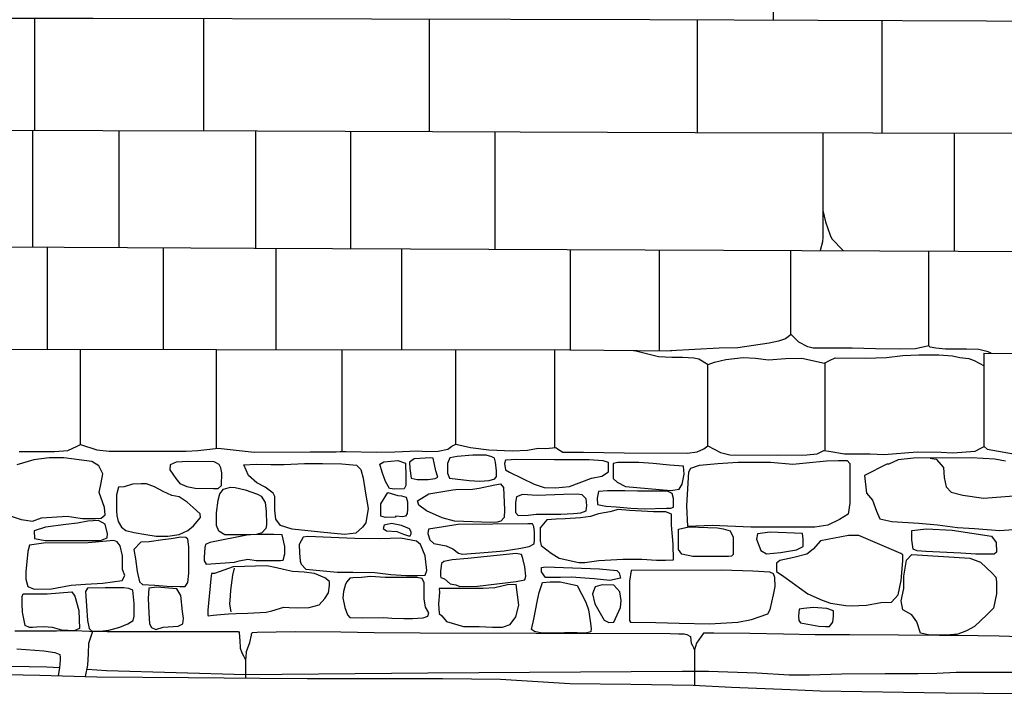
# Model space of a CAD drawing. Extents: x -2238.3 to -2178.8, y 8 to 50.
# Drawn here: x -2219.2 to -2217, y 22.4 to 23.9 of the extents above; entities that cross this region are included whole.
import ezdxf

# ---------------------------------------------------------------- set-up
doc = ezdxf.new("R2010")
doc.units = 0
doc.header["$LTSCALE"] = 50
for name, color, linetype in [('ARCHI_STONE', 113, 'Continuous'), ('ASHLAR', 3, 'Continuous'), ('DAMAGE', 9, 'Continuous'), ('MAJOR', 1, 'Continuous'), ('MINOR', 40, 'Continuous'), ('OUTLINE', 7, 'Continuous')]:
    doc.layers.add(name, color=color, linetype=linetype)

msp = doc.modelspace()

# ---------------------------------------------------------------- linework, layer by layer
at = {"layer": 'ARCHI_STONE', "color": 113, "linetype": 'Continuous'}
for points in [[(-2219.2105, 22.7973, 4951.8013), (-2219.1565, 22.7797, 4951.8046), (-2219.132, 22.7761, 4951.8047), (-2219.1121, 22.7834, 4951.8045), (-2219.0561, 22.7875, 4951.8052), (-2219.0279, 22.7826, 4951.8066), (-2219.0229, 22.7823, 4951.8087), (-2218.9948, 22.7822, 4951.8099), (-2218.9818, 22.783, 4951.8089), (-2218.9734, 22.7899, 4951.809), (-2218.9746, 22.8063, 4951.8099), (-2218.9862, 22.8386, 4951.81), (-2218.9819, 22.8602, 4951.8093), (-2218.9788, 22.8793, 4951.8088), (-2218.9872, 22.8971, 4951.8068), (-2219.0025, 22.9067, 4951.807), (-2219.0633, 22.9146, 4951.8068), (-2219.0953, 22.9142, 4951.8066), (-2219.1288, 22.9103, 4951.8065), (-2219.1661, 22.8994, 4951.8017)], [(-2217.0104, 22.9074, 4951.8262), (-2217.0331, 22.9118, 4951.826), (-2217.0843, 22.9143, 4951.8255), (-2217.2111, 22.9138, 4951.8251), (-2217.244, 22.9102, 4951.8244), (-2217.244, 22.9102, 4951.8244), (-2217.2646, 22.901, 4951.8242), (-2217.2692, 22.9006, 4951.812), (-2217.3174, 22.8762, 4951.8101), (-2217.3132, 22.8377, 4951.806), (-2217.3, 22.8218, 4951.8059), (-2217.2915, 22.7984, 4951.8059), (-2217.2839, 22.7814, 4951.8061), (-2217.258, 22.7755, 4951.8065), (-2217.1993, 22.7721, 4951.8117), (-2217.1586, 22.7682, 4951.816), (-2217.1151, 22.7627, 4951.8255), (-2217.0779, 22.7604, 4951.833), (-2217.0227, 22.7559, 4951.8353), (-2216.9253, 22.763, 4951.8348)], [(-2218.6989, 22.5784, 4952.0292), (-2218.7019, 22.5955, 4952.0292), (-2218.6999, 22.6132, 4952.0292), (-2218.6993, 22.6258, 4952.0292), (-2218.6953, 22.6588, 4952.0267), (-2218.6913, 22.6735, 4952.0266)]]:
    msp.add_polyline3d(points, dxfattribs=at)
for points in [[(-2218.335, 22.9088, 4951.7998), (-2218.3184, 22.9026, 4951.7999), (-2218.3175, 22.8742, 4951.7999), (-2218.3175, 22.8541, 4951.7999), (-2218.3213, 22.8468, 4951.7999), (-2218.3415, 22.8463, 4951.7998), (-2218.3534, 22.8479, 4951.7998), (-2218.3622, 22.863, 4951.7997), (-2218.3695, 22.8834, 4951.7996), (-2218.3748, 22.901, 4951.7994), (-2218.3657, 22.9061, 4951.7994), (-2218.335, 22.9088, 4951.7998)], [(-2218.2995, 22.9121, 4951.8005), (-2218.3101, 22.9048, 4951.8029), (-2218.3089, 22.8914, 4951.8025), (-2218.3062, 22.87, 4951.8021), (-2218.293, 22.8671, 4951.8019), (-2218.2688, 22.8671, 4951.802), (-2218.254, 22.8691, 4951.8021), (-2218.2477, 22.872, 4951.8027), (-2218.2522, 22.8859, 4951.8026), (-2218.2584, 22.9139, 4951.8024), (-2218.2636, 22.9148, 4951.8024), (-2218.2995, 22.9121, 4951.8005)], [(-2218.2218, 22.9144, 4951.8009), (-2218.2273, 22.9022, 4951.8007), (-2218.2266, 22.8809, 4951.8007), (-2218.2228, 22.8703, 4951.8007), (-2218.18, 22.8647, 4951.8027), (-2218.1568, 22.8639, 4951.8074), (-2218.1361, 22.8654, 4951.8076), (-2218.1236, 22.869, 4951.8076), (-2218.1201, 22.8735, 4951.8084), (-2218.1201, 22.8864, 4951.8102), (-2218.1222, 22.905, 4951.8105), (-2218.1247, 22.9138, 4951.8105), (-2218.1303, 22.9169, 4951.8102), (-2218.1428, 22.9201, 4951.81), (-2218.1548, 22.9201, 4951.81), (-2218.1716, 22.9201, 4951.8099), (-2218.2059, 22.9174, 4951.8097), (-2218.2218, 22.9144, 4951.8009)], [(-2218.1003, 22.9092, 4951.8044), (-2218.1025, 22.9018, 4951.8038), (-2218.1007, 22.8884, 4951.8036), (-2218.0921, 22.8833, 4951.8037), (-2218.0378, 22.8574, 4951.8039), (-2218.0161, 22.8498, 4951.8039), (-2217.9914, 22.8489, 4951.804), (-2217.9608, 22.852, 4951.8041), (-2217.9133, 22.8701, 4951.8046), (-2217.8903, 22.8746, 4951.8062), (-2217.8759, 22.8842, 4951.8059), (-2217.8759, 22.898, 4951.806), (-2217.8762, 22.9042, 4951.8116), (-2217.8874, 22.9083, 4951.8118), (-2217.9179, 22.91, 4951.8116), (-2217.9484, 22.9101, 4951.8111), (-2217.9938, 22.9104, 4951.8109), (-2218.0761, 22.9109, 4951.8106), (-2218.1003, 22.9092, 4951.8044)], [(-2217.7027, 22.7648, 4951.8075), (-2217.7053, 22.8096, 4951.8075), (-2217.7025, 22.8595, 4951.8064), (-2217.7005, 22.8839, 4951.806), (-2217.6966, 22.8923, 4951.8057), (-2217.6771, 22.8988, 4951.8061), (-2217.6378, 22.9019, 4951.8062), (-2217.5939, 22.9053, 4951.8074), (-2217.557, 22.905, 4951.8094), (-2217.5228, 22.9048, 4951.81), (-2217.4736, 22.9009, 4951.8142), (-2217.4449, 22.9035, 4951.8173), (-2217.4008, 22.908, 4951.8226), (-2217.3743, 22.9087, 4951.8259), (-2217.3551, 22.9087, 4951.8283), (-2217.3495, 22.9019, 4951.8291), (-2217.3496, 22.8156, 4951.8359), (-2217.353, 22.7919, 4951.8393), (-2217.372, 22.7803, 4951.8389), (-2217.3973, 22.7676, 4951.8368), (-2217.4256, 22.7635, 4951.8372), (-2217.4554, 22.7635, 4951.8373), (-2217.4912, 22.7635, 4951.8373), (-2217.5655, 22.7635, 4951.8359), (-2217.6498, 22.7669, 4951.8335), (-2217.7027, 22.7648, 4951.8075)], [(-2218.8188, 22.9054, 4951.8123), (-2218.8318, 22.8991, 4951.8095), (-2218.8322, 22.8881, 4951.8108), (-2218.8193, 22.8692, 4951.8115), (-2218.8107, 22.8585, 4951.8139), (-2218.7952, 22.8517, 4951.815), (-2218.7772, 22.8485, 4951.8162), (-2218.7371, 22.8478, 4951.8177), (-2218.727, 22.8478, 4951.8177), (-2218.7198, 22.8541, 4951.8177), (-2218.7193, 22.882, 4951.819), (-2218.7209, 22.8928, 4951.8202), (-2218.7246, 22.8997, 4951.8201), (-2218.736, 22.9057, 4951.8199), (-2218.7922, 22.9067, 4951.8197), (-2218.8188, 22.9054, 4951.8123)], [(-2218.5908, 22.767, 4951.8223), (-2218.6011, 22.7805, 4951.82), (-2218.6031, 22.8006, 4951.8179), (-2218.6031, 22.8302, 4951.8144), (-2218.6073, 22.8371, 4951.8145), (-2218.6248, 22.8502, 4951.8145), (-2218.6429, 22.8601, 4951.8143), (-2218.6611, 22.876, 4951.8125), (-2218.671, 22.8989, 4951.8066), (-2218.6439, 22.9006, 4951.8051), (-2218.6123, 22.8996, 4951.804), (-2218.583, 22.8999, 4951.8027), (-2218.5388, 22.902, 4951.8023), (-2218.4997, 22.9024, 4951.8026), (-2218.457, 22.9013, 4951.8028), (-2218.4256, 22.8983, 4951.8024), (-2218.4157, 22.8894, 4951.801), (-2218.4111, 22.8705, 4951.801), (-2218.4055, 22.8377, 4951.8014), (-2218.4002, 22.8038, 4951.8083), (-2218.4052, 22.7729, 4951.8199), (-2218.412, 22.7633, 4951.8298), (-2218.427, 22.7505, 4951.8406), (-2218.4514, 22.7475, 4951.8527), (-2218.5039, 22.752, 4951.8555), (-2218.5656, 22.7592, 4951.8539), (-2218.5908, 22.767, 4951.8223)], [(-2217.74, 22.8436, 4951.8125), (-2217.722, 22.8462, 4951.8144), (-2217.715, 22.857, 4951.8141), (-2217.7108, 22.8789, 4951.8142), (-2217.7124, 22.8964, 4951.8179), (-2217.7428, 22.8988, 4951.818), (-2217.7787, 22.9023, 4951.8182), (-2217.8094, 22.904, 4951.8176), (-2217.8432, 22.904, 4951.8159), (-2217.8555, 22.904, 4951.8153), (-2217.8658, 22.9018, 4951.8146), (-2217.8658, 22.8903, 4951.8146), (-2217.8656, 22.8691, 4951.8146), (-2217.8572, 22.8613, 4951.8147), (-2217.8387, 22.8519, 4951.8147), (-2217.74, 22.8436, 4951.8125)], [(-2218.9317, 22.8514, 4951.8192), (-2218.9442, 22.8503, 4951.8192), (-2218.9485, 22.8338, 4951.8191), (-2218.9485, 22.7991, 4951.8194), (-2218.9482, 22.7888, 4951.8204), (-2218.9451, 22.7754, 4951.8225), (-2218.9381, 22.7635, 4951.8236), (-2218.9284, 22.7558, 4951.8235), (-2218.9103, 22.7515, 4951.8236), (-2218.8847, 22.7469, 4951.8238), (-2218.8624, 22.7439, 4951.8241), (-2218.8368, 22.7435, 4951.824), (-2218.8119, 22.747, 4951.8238), (-2218.7929, 22.7562, 4951.8239), (-2218.781, 22.7663, 4951.8239), (-2218.7658, 22.7844, 4951.8241), (-2218.7661, 22.7922, 4951.8243), (-2218.7817, 22.8062, 4951.8244), (-2218.7944, 22.8181, 4951.8242), (-2218.812, 22.8295, 4951.8242), (-2218.8278, 22.8326, 4951.8241), (-2218.8468, 22.8407, 4951.8239), (-2218.8657, 22.851, 4951.8239), (-2218.8836, 22.858, 4951.8238), (-2218.8946, 22.8581, 4951.8238), (-2218.914, 22.8571, 4951.8237), (-2218.9317, 22.8514, 4951.8192)], [(-2218.7258, 22.7548, 4951.8364), (-2218.7304, 22.7669, 4951.8366), (-2218.7303, 22.7943, 4951.8363), (-2218.727, 22.8218, 4951.8297), (-2218.7235, 22.8361, 4951.8236), (-2218.7154, 22.8464, 4951.8185), (-2218.7004, 22.8507, 4951.8178), (-2218.6899, 22.8496, 4951.8186), (-2218.6681, 22.8449, 4951.8202), (-2218.6411, 22.8356, 4951.8211), (-2218.6334, 22.8307, 4951.8217), (-2218.6245, 22.8173, 4951.8256), (-2218.6223, 22.7977, 4951.828), (-2218.6218, 22.7695, 4951.8349), (-2218.6218, 22.7682, 4951.8381), (-2218.6233, 22.76, 4951.8428), (-2218.6316, 22.751, 4951.8462), (-2218.6437, 22.7469, 4951.8462), (-2218.6566, 22.7463, 4951.8452), (-2218.6729, 22.7463, 4951.8439), (-2218.7125, 22.7465, 4951.8437), (-2218.7258, 22.7548, 4951.8364)], [(-2218.2385, 22.7834, 4951.8356), (-2218.2731, 22.7986, 4951.8262), (-2218.2892, 22.8109, 4951.8209), (-2218.2921, 22.8204, 4951.8202), (-2218.2677, 22.8358, 4951.821), (-2218.2156, 22.8449, 4951.8246), (-2218.2091, 22.8453, 4951.8259), (-2218.1722, 22.8462, 4951.8294), (-2218.1577, 22.8483, 4951.8292), (-2218.1236, 22.8554, 4951.8291), (-2218.1111, 22.8578, 4951.8291), (-2218.1047, 22.8498, 4951.8292), (-2218.1028, 22.8009, 4951.8354), (-2218.1031, 22.7842, 4951.831), (-2218.1103, 22.7761, 4951.8341), (-2218.1185, 22.7743, 4951.8335), (-2218.1321, 22.7732, 4951.8335), (-2218.2119, 22.7761, 4951.8331), (-2218.2385, 22.7834, 4951.8356)], [(-2218.3624, 22.7842, 4951.8155), (-2218.3723, 22.7873, 4951.8153), (-2218.3724, 22.8139, 4951.8153), (-2218.3569, 22.8387, 4951.8154), (-2218.3353, 22.8326, 4951.8164), (-2218.327, 22.8315, 4951.8194), (-2218.317, 22.8285, 4951.8272), (-2218.3144, 22.8188, 4951.8276), (-2218.3144, 22.8027, 4951.8271), (-2218.3147, 22.7928, 4951.8271), (-2218.3183, 22.7874, 4951.8271), (-2218.324, 22.7855, 4951.8271), (-2218.3394, 22.7872, 4951.827), (-2218.3412, 22.7852, 4951.827), (-2218.3624, 22.7842, 4951.8155)], [(-2218.0631, 22.8342, 4951.824), (-2218.0763, 22.8294, 4951.8231), (-2218.0788, 22.817, 4951.8235), (-2218.0788, 22.795, 4951.8251), (-2218.073, 22.7885, 4951.825), (-2218.0514, 22.7897, 4951.8241), (-2218.0338, 22.7913, 4951.8238), (-2217.9801, 22.7915, 4951.8237), (-2217.9524, 22.7934, 4951.8232), (-2217.9362, 22.7947, 4951.8231), (-2217.9243, 22.7986, 4951.8232), (-2217.9233, 22.8107, 4951.8232), (-2217.9246, 22.8253, 4951.8232), (-2217.9334, 22.8337, 4951.8231), (-2217.9441, 22.8351, 4951.8231), (-2217.9743, 22.8347, 4951.823), (-2218.0316, 22.8325, 4951.8228), (-2218.0631, 22.8342, 4951.824)], [(-2217.8975, 22.8407, 4951.8303), (-2217.9009, 22.8262, 4951.8305), (-2217.8999, 22.8128, 4951.8329), (-2217.882, 22.8089, 4951.8328), (-2217.8592, 22.8079, 4951.833), (-2217.8271, 22.8045, 4951.8334), (-2217.7978, 22.8033, 4951.8335), (-2217.7495, 22.8044, 4951.8365), (-2217.74, 22.805, 4951.8397), (-2217.7344, 22.8068, 4951.8395), (-2217.7343, 22.8111, 4951.8395), (-2217.7344, 22.8256, 4951.8415), (-2217.7373, 22.8368, 4951.8417), (-2217.7473, 22.8419, 4951.8411), (-2217.7698, 22.8419, 4951.8408), (-2217.813, 22.8419, 4951.8405), (-2217.8405, 22.8425, 4951.8402), (-2217.8778, 22.8425, 4951.8399), (-2217.8975, 22.8407, 4951.8303)], [(-2217.8977, 22.7921, 4951.8458), (-2217.9149, 22.7865, 4951.8455), (-2217.9369, 22.7834, 4951.8445), (-2217.9704, 22.7816, 4951.8421), (-2217.9897, 22.7809, 4951.8393), (-2218.0106, 22.7791, 4951.8378), (-2218.0249, 22.7618, 4951.8331), (-2218.025, 22.7338, 4951.8344), (-2218.0226, 22.7234, 4951.8363), (-2218.0102, 22.7141, 4951.8434), (-2218.0008, 22.7062, 4951.8463), (-2217.9838, 22.6958, 4951.8461), (-2217.9407, 22.6863, 4951.8467), (-2217.9275, 22.686, 4951.8478), (-2217.8969, 22.6904, 4951.8497), (-2217.8445, 22.6933, 4951.8522), (-2217.8033, 22.6935, 4951.8561), (-2217.7713, 22.6915, 4951.8602), (-2217.7515, 22.6909, 4951.8622), (-2217.734, 22.6917, 4951.8777), (-2217.7352, 22.7264, 4951.8814), (-2217.7383, 22.7678, 4951.8819), (-2217.7383, 22.7913, 4951.8819), (-2217.7506, 22.7964, 4951.8817), (-2217.7778, 22.7969, 4951.8816), (-2217.8303, 22.7995, 4951.8644), (-2217.8545, 22.8015, 4951.8553), (-2217.8727, 22.7967, 4951.853), (-2217.8977, 22.7921, 4951.8458)], [(-2219.1034, 22.7632, 4951.8225), (-2219.1279, 22.7552, 4951.8146), (-2219.1275, 22.7383, 4951.8151), (-2219.1041, 22.7339, 4951.816), (-2219.0573, 22.7339, 4951.818), (-2219.0019, 22.7339, 4951.8213), (-2218.9838, 22.7344, 4951.8261), (-2218.9692, 22.7399, 4951.8329), (-2218.9685, 22.7489, 4951.8365), (-2218.9737, 22.7696, 4951.837), (-2218.988, 22.7778, 4951.837), (-2219.0113, 22.7763, 4951.8369), (-2219.0341, 22.7718, 4951.8368), (-2219.0595, 22.7694, 4951.8367), (-2219.1034, 22.7632, 4951.8225)], [(-2218.3647, 22.7675, 4951.8536), (-2218.3673, 22.7604, 4951.8586), (-2218.3598, 22.7555, 4951.8578), (-2218.3374, 22.7537, 4951.8576), (-2218.3228, 22.7477, 4951.8575), (-2218.3122, 22.7442, 4951.8577), (-2218.3085, 22.7445, 4951.8577), (-2218.3065, 22.7488, 4951.8577), (-2218.3064, 22.7532, 4951.8577), (-2218.31, 22.7593, 4951.8577), (-2218.3271, 22.7671, 4951.8577), (-2218.349, 22.7709, 4951.8576), (-2218.3647, 22.7675, 4951.8536)], [(-2218.2299, 22.7228, 4951.8736), (-2218.2155, 22.7159, 4951.8729), (-2218.2033, 22.7064, 4951.8724), (-2218.1939, 22.704, 4951.8719), (-2218.1468, 22.7077, 4951.869), (-2218.1037, 22.7113, 4951.8652), (-2218.0672, 22.7176, 4951.8641), (-2218.0486, 22.7214, 4951.8643), (-2218.038, 22.7266, 4951.8644), (-2218.0372, 22.7363, 4951.8648), (-2218.0372, 22.7524, 4951.8656), (-2218.0387, 22.7645, 4951.866), (-2218.0418, 22.7705, 4951.867), (-2218.0516, 22.7705, 4951.8689), (-2218.2046, 22.7693, 4951.8741), (-2218.2357, 22.764, 4951.8739), (-2218.2683, 22.7588, 4951.8731), (-2218.2697, 22.7495, 4951.8724), (-2218.2658, 22.7356, 4951.8718), (-2218.2564, 22.7275, 4951.8718), (-2218.2299, 22.7228, 4951.8736)], [(-2217.716, 22.7047, 4951.874), (-2217.7233, 22.7146, 4951.8718), (-2217.7234, 22.7588, 4951.8562), (-2217.7004, 22.764, 4951.8478), (-2217.6382, 22.7618, 4951.8445), (-2217.6258, 22.7594, 4951.8383), (-2217.6106, 22.7549, 4951.8324), (-2217.6041, 22.7412, 4951.8341), (-2217.604, 22.7257, 4951.8356), (-2217.6043, 22.7033, 4951.8375), (-2217.6074, 22.7002, 4951.8377), (-2217.6142, 22.6993, 4951.8376), (-2217.6512, 22.6993, 4951.8374), (-2217.6923, 22.6993, 4951.8373), (-2217.716, 22.7047, 4951.874)], [(-2217.0408, 22.7436, 4951.8494), (-2217.0303, 22.7299, 4951.8537), (-2217.03, 22.7087, 4951.8543), (-2217.0346, 22.7042, 4951.8549), (-2217.0746, 22.7044, 4951.855), (-2217.1075, 22.7068, 4951.8542), (-2217.1836, 22.7105, 4951.8518), (-2217.2031, 22.7114, 4951.8489), (-2217.2119, 22.7149, 4951.8485), (-2217.2147, 22.7354, 4951.8472), (-2217.2145, 22.7559, 4951.847), (-2217.1823, 22.7596, 4951.8473), (-2217.1266, 22.7567, 4951.8475), (-2217.0408, 22.7436, 4951.8494)], [(-2218.8776, 22.7311, 4951.8404), (-2218.8953, 22.7303, 4951.84), (-2218.9111, 22.7142, 4951.8394), (-2218.9076, 22.6944, 4951.8396), (-2218.9039, 22.6662, 4951.8423), (-2218.8986, 22.6442, 4951.8438), (-2218.892, 22.6381, 4951.8434), (-2218.865, 22.6364, 4951.8431), (-2218.8387, 22.6343, 4951.8427), (-2218.8103, 22.6341, 4951.8416), (-2218.7987, 22.6341, 4951.8403), (-2218.793, 22.6427, 4951.8393), (-2218.7913, 22.6628, 4951.8393), (-2218.7913, 22.6962, 4951.8393), (-2218.7913, 22.7207, 4951.8393), (-2218.793, 22.7371, 4951.8393), (-2218.7974, 22.741, 4951.8393), (-2218.8087, 22.7411, 4951.8393), (-2218.8294, 22.738, 4951.8392), (-2218.8475, 22.7356, 4951.8391), (-2218.8776, 22.7311, 4951.8404)], [(-2218.7545, 22.7253, 4951.8325), (-2218.7562, 22.719, 4951.8318), (-2218.7574, 22.6969, 4951.8321), (-2218.7574, 22.6897, 4951.8321), (-2218.7531, 22.6827, 4951.8325), (-2218.6915, 22.687, 4951.9219), (-2218.6809, 22.6899, 4951.936), (-2218.6621, 22.6935, 4951.9589), (-2218.6439, 22.6904, 4951.97), (-2218.6102, 22.6904, 4951.9673), (-2218.5914, 22.6904, 4951.9673), (-2218.5852, 22.6916, 4951.9675), (-2218.5814, 22.7054, 4951.9672), (-2218.5815, 22.7211, 4951.9638), (-2218.5878, 22.7467, 4951.9486), (-2218.6058, 22.747, 4951.9433), (-2218.6337, 22.747, 4951.9299), (-2218.6606, 22.7464, 4951.9169), (-2218.745, 22.7301, 4951.8602), (-2218.7545, 22.7253, 4951.8325)], [(-2218.542, 22.7415, 4951.913), (-2218.5505, 22.7258, 4951.9178), (-2218.5497, 22.7071, 4951.9189), (-2218.5483, 22.6889, 4951.92), (-2218.5463, 22.6823, 4951.918), (-2218.536, 22.6714, 4951.9143), (-2218.4675, 22.6653, 4951.9124), (-2218.4335, 22.6653, 4951.9102), (-2218.3853, 22.6646, 4951.9025), (-2218.3508, 22.6597, 4951.8982), (-2218.3161, 22.6577, 4951.8934), (-2218.2919, 22.6575, 4951.8916), (-2218.276, 22.6585, 4951.8848), (-2218.2718, 22.6688, 4951.8833), (-2218.2756, 22.701, 4951.8775), (-2218.2855, 22.7257, 4951.8781), (-2218.2945, 22.7324, 4951.8785), (-2218.3294, 22.7396, 4951.8793), (-2218.3747, 22.738, 4951.8911), (-2218.4291, 22.7385, 4951.9073), (-2218.5321, 22.7426, 4951.9127), (-2218.542, 22.7415, 4951.913)], [(-2217.5512, 22.7485, 4951.8197), (-2217.5529, 22.7369, 4951.8201), (-2217.5435, 22.7126, 4951.8264), (-2217.5312, 22.7051, 4951.8303), (-2217.5009, 22.7077, 4951.832), (-2217.4658, 22.7137, 4951.8321), (-2217.4516, 22.7209, 4951.8324), (-2217.4516, 22.7373, 4951.8323), (-2217.4531, 22.7497, 4951.8323), (-2217.5236, 22.7525, 4951.832), (-2217.5512, 22.7485, 4951.8197)], [(-2217.4134, 22.7337, 4951.8225), (-2217.4295, 22.7154, 4951.8273), (-2217.4437, 22.7045, 4951.8323), (-2217.4714, 22.6971, 4951.8316), (-2217.5023, 22.6904, 4951.829), (-2217.5097, 22.6848, 4951.8288), (-2217.5092, 22.6667, 4951.8287), (-2217.4933, 22.6559, 4951.8287), (-2217.4757, 22.6429, 4951.8288), (-2217.4596, 22.6309, 4951.8293), (-2217.4413, 22.618, 4951.8306), (-2217.4101, 22.604, 4951.8305), (-2217.3915, 22.5971, 4951.8298), (-2217.358, 22.5925, 4951.8301), (-2217.3469, 22.592, 4951.8325), (-2217.3131, 22.5934, 4951.8358), (-2217.282, 22.599, 4951.8334), (-2217.2586, 22.5999, 4951.8334), (-2217.2443, 22.6157, 4951.8352), (-2217.238, 22.6471, 4951.8366), (-2217.2339, 22.6899, 4951.8312), (-2217.2339, 22.7031, 4951.8269), (-2217.2384, 22.7061, 4951.8247), (-2217.3303, 22.7451, 4951.8188), (-2217.3526, 22.7451, 4951.8187), (-2217.4134, 22.7337, 4951.8225)], [(-2219.1079, 22.7287, 4951.8666), (-2219.1386, 22.7239, 4951.8599), (-2219.1419, 22.7101, 4951.8642), (-2219.1461, 22.6655, 4951.8718), (-2219.1461, 22.65, 4951.873), (-2219.1423, 22.6336, 4951.8699), (-2219.128, 22.628, 4951.8662), (-2219.0902, 22.6287, 4951.8577), (-2219.0472, 22.6369, 4951.8493), (-2219.0165, 22.6388, 4951.8433), (-2218.9784, 22.6412, 4951.839), (-2218.9362, 22.6472, 4951.8353), (-2218.9303, 22.6576, 4951.8368), (-2218.9358, 22.6706, 4951.8385), (-2218.9353, 22.7006, 4951.825), (-2218.9404, 22.7228, 4951.8261), (-2218.9469, 22.7315, 4951.8262), (-2218.9544, 22.7339, 4951.8272), (-2219.0104, 22.7293, 4951.84), (-2219.1079, 22.7287, 4951.8666)], [(-2218.2213, 22.6399, 4951.8812), (-2218.2088, 22.6372, 4951.8789), (-2218.2003, 22.6339, 4951.8793), (-2218.1617, 22.6342, 4951.8777), (-2218.0775, 22.6446, 4951.8746), (-2218.0585, 22.6485, 4951.8748), (-2218.0558, 22.6566, 4951.8752), (-2218.0586, 22.677, 4951.8757), (-2218.0625, 22.695, 4951.8757), (-2218.0658, 22.7034, 4951.8757), (-2218.0771, 22.7061, 4951.8756), (-2218.1826, 22.6949, 4951.8752), (-2218.2166, 22.6922, 4951.8751), (-2218.2346, 22.6887, 4951.8753), (-2218.2399, 22.6843, 4951.8785), (-2218.2425, 22.6675, 4951.881), (-2218.2425, 22.6567, 4951.881), (-2218.2416, 22.6537, 4951.881), (-2218.2332, 22.6502, 4951.881), (-2218.2213, 22.6399, 4951.8812)], [(-2217.0883, 22.6956, 4951.8801), (-2217.0646, 22.687, 4951.8804), (-2217.0394, 22.6631, 4951.8827), (-2217.0312, 22.6544, 4951.8898), (-2217.0298, 22.6437, 4951.8939), (-2217.0301, 22.6181, 4951.8999), (-2217.0363, 22.5862, 4951.9007), (-2217.0509, 22.5722, 4951.9077), (-2217.078, 22.5469, 4951.9089), (-2217.0956, 22.537, 4951.9122), (-2217.114, 22.5299, 4951.9147), (-2217.1386, 22.5274, 4951.9146), (-2217.1744, 22.5278, 4951.9156), (-2217.1955, 22.5317, 4951.9224), (-2217.2034, 22.5569, 4951.9254), (-2217.2141, 22.5721, 4951.9168), (-2217.2343, 22.583, 4951.9099), (-2217.238, 22.6026, 4951.9012), (-2217.2321, 22.6293, 4951.8955), (-2217.2321, 22.656, 4951.8872), (-2217.2262, 22.6916, 4951.8729), (-2217.2143, 22.7035, 4951.8727), (-2217.0883, 22.6956, 4951.8801)], [(-2218.7349, 22.6623, 4951.8526), (-2218.7417, 22.6621, 4951.8526), (-2218.7428, 22.6508, 4951.8526), (-2218.7494, 22.5821, 4951.8731), (-2218.7495, 22.5719, 4951.9005), (-2218.7487, 22.5701, 4951.925), (-2218.7377, 22.5715, 4951.9424), (-2218.7216, 22.5724, 4951.9555), (-2218.7043, 22.5742, 4951.9726), (-2218.688, 22.575, 4951.9872), (-2218.6624, 22.5759, 4951.9975), (-2218.6226, 22.5779, 4951.9947), (-2218.6101, 22.581, 4951.9933), (-2218.584, 22.5887, 4951.9918), (-2218.5722, 22.5883, 4951.9903), (-2218.5546, 22.5874, 4951.9888), (-2218.5283, 22.5877, 4951.9772), (-2218.5066, 22.5939, 4951.9674), (-2218.4942, 22.6078, 4951.9601), (-2218.4863, 22.6198, 4951.9496), (-2218.4844, 22.6358, 4951.9384), (-2218.4845, 22.6447, 4951.9426), (-2218.4941, 22.6528, 4951.9449), (-2218.517, 22.6619, 4951.9474), (-2218.5392, 22.665, 4951.9557), (-2218.5521, 22.6659, 4951.9634), (-2218.5649, 22.6664, 4951.9675), (-2218.5847, 22.6707, 4951.9714), (-2218.5998, 22.6749, 4951.9768), (-2218.6208, 22.6792, 4951.9823), (-2218.6945, 22.6769, 4951.9975), (-2218.7349, 22.6623, 4951.8526)], [(-2217.8954, 22.6721, 4951.9244), (-2217.858, 22.6685, 4951.9235), (-2217.8529, 22.6639, 4951.9238), (-2217.8495, 22.6523, 4951.9251), (-2217.8727, 22.6469, 4951.9323), (-2217.9069, 22.6506, 4951.9398), (-2217.9576, 22.6542, 4951.9315), (-2217.9802, 22.6531, 4951.9256), (-2217.993, 22.6531, 4951.9224), (-2218.0132, 22.6534, 4951.9188), (-2218.0219, 22.6657, 4951.9196), (-2218.0217, 22.6752, 4951.919), (-2218.0136, 22.6767, 4951.9191), (-2217.8954, 22.6721, 4951.9244)], [(-2218.3952, 22.6554, 4951.9965), (-2218.4147, 22.6537, 4951.996), (-2218.4336, 22.6527, 4951.9956), (-2218.4397, 22.6523, 4951.9965), (-2218.4467, 22.6443, 4951.9975), (-2218.449, 22.6392, 4952.0026), (-2218.4534, 22.6226, 4952.0088), (-2218.455, 22.609, 4952.0152), (-2218.4507, 22.5883, 4952.0153), (-2218.4453, 22.5717, 4952.0194), (-2218.4397, 22.5663, 4952.0239), (-2218.4119, 22.5655, 4952.0209), (-2218.3661, 22.5661, 4952.0168), (-2218.3484, 22.5645, 4952.0163), (-2218.3222, 22.5637, 4952.0106), (-2218.3034, 22.5637, 4952.0046), (-2218.2797, 22.5655, 4951.9999), (-2218.27, 22.5691, 4951.9993), (-2218.2673, 22.5761, 4951.9946), (-2218.2751, 22.5889, 4951.9905), (-2218.2779, 22.607, 4951.9895), (-2218.2779, 22.6303, 4951.9895), (-2218.278, 22.6416, 4951.9917), (-2218.2819, 22.651, 4951.9931), (-2218.2938, 22.6532, 4951.9928), (-2218.3626, 22.6532, 4951.9926), (-2218.3952, 22.6554, 4951.9965)], [(-2217.8267, 22.6688, 4951.9602), (-2217.8299, 22.6452, 4951.9559), (-2217.8299, 22.5763, 4951.9561), (-2217.8299, 22.5596, 4951.9572), (-2217.8276, 22.5558, 4951.9575), (-2217.7727, 22.5555, 4951.9573), (-2217.7215, 22.554, 4951.9574), (-2217.6559, 22.5525, 4951.9571), (-2217.5936, 22.5562, 4951.9568), (-2217.5639, 22.5615, 4951.9562), (-2217.5283, 22.5739, 4951.9551), (-2217.5236, 22.5833, 4951.9551), (-2217.5161, 22.6158, 4951.9551), (-2217.5128, 22.6339, 4951.9538), (-2217.5131, 22.6532, 4951.9508), (-2217.5163, 22.6615, 4951.9511), (-2217.5238, 22.6648, 4951.9513), (-2217.5609, 22.6676, 4951.9519), (-2217.6298, 22.6693, 4951.9527), (-2217.8267, 22.6688, 4951.9602)], [(-2219.0123, 22.6305, 4951.9461), (-2219.0165, 22.6226, 4951.9457), (-2219.0144, 22.5918, 4951.9502), (-2219.0116, 22.5594, 4951.9523), (-2219.0086, 22.5423, 4951.9523), (-2219.0035, 22.5374, 4951.9502), (-2218.9844, 22.5361, 4951.9484), (-2218.9651, 22.5383, 4951.9453), (-2218.9411, 22.5448, 4951.9328), (-2218.9238, 22.5522, 4951.9212), (-2218.9122, 22.5593, 4951.9193), (-2218.9099, 22.5693, 4951.9192), (-2218.9099, 22.5969, 4951.9193), (-2218.913, 22.6257, 4951.9199), (-2218.9221, 22.6297, 4951.9211), (-2218.9324, 22.631, 4951.9228), (-2218.9735, 22.631, 4951.9236), (-2219.0123, 22.6305, 4951.9461)], [(-2218.8784, 22.6302, 4951.9891), (-2218.8798, 22.6077, 4951.9867), (-2218.8785, 22.5765, 4951.9862), (-2218.8768, 22.5524, 4951.9863), (-2218.8726, 22.5442, 4951.9865), (-2218.8629, 22.5397, 4951.9865), (-2218.8472, 22.5451, 4951.9867), (-2218.8144, 22.5473, 4951.9864), (-2218.8043, 22.5521, 4951.9861), (-2218.8027, 22.5638, 4951.9843), (-2218.8045, 22.5796, 4951.9805), (-2218.8085, 22.6145, 4951.9807), (-2218.8173, 22.6288, 4951.9808), (-2218.8605, 22.6322, 4951.9807), (-2218.8784, 22.6302, 4951.9891)], [(-2218.2447, 22.6209, 4951.9421), (-2218.2465, 22.596, 4951.9468), (-2218.2454, 22.5747, 4951.9537), (-2218.2394, 22.5696, 4951.9588), (-2218.2292, 22.5571, 4951.9651), (-2218.1919, 22.5469, 4951.9648), (-2218.1577, 22.5465, 4951.9624), (-2218.1287, 22.5452, 4951.9557), (-2218.1071, 22.5454, 4951.95), (-2218.0905, 22.5511, 4951.9438), (-2218.0781, 22.5674, 4951.9401), (-2218.0711, 22.5931, 4951.9363), (-2218.0773, 22.6385, 4951.9359), (-2218.0962, 22.6373, 4951.9387), (-2218.1239, 22.6308, 4951.9404), (-2218.1489, 22.6293, 4951.9413), (-2218.1762, 22.6293, 4951.9408), (-2218.2452, 22.6291, 4951.9404), (-2218.2447, 22.6209, 4951.9421)], [(-2217.9445, 22.636, 4951.9258), (-2217.9255, 22.5998, 4951.9263), (-2217.9192, 22.5827, 4951.9331), (-2217.9157, 22.5589, 4951.9345), (-2217.9135, 22.5425, 4951.9356), (-2217.9146, 22.5347, 4951.9431), (-2217.9258, 22.5323, 4951.9483), (-2217.9441, 22.5326, 4951.9531), (-2217.9715, 22.5326, 4951.9666), (-2217.9991, 22.5318, 4951.9665), (-2218.0216, 22.5318, 4951.9635), (-2218.0375, 22.5357, 4951.9633), (-2218.0437, 22.5401, 4951.9623), (-2218.039, 22.5629, 4951.954), (-2218.0305, 22.604, 4951.9413), (-2218.0268, 22.6206, 4951.9322), (-2218.0201, 22.6429, 4951.9253), (-2218.0028, 22.6438, 4951.9254), (-2217.9813, 22.6437, 4951.9254), (-2217.9445, 22.636, 4951.9258)], [(-2217.9053, 22.6331, 4951.9265), (-2217.9105, 22.618, 4951.9288), (-2217.9054, 22.5958, 4951.9359), (-2217.8854, 22.5603, 4951.9435), (-2217.8755, 22.5553, 4951.9472), (-2217.8639, 22.5563, 4951.948), (-2217.8495, 22.5881, 4951.9439), (-2217.8482, 22.603, 4951.941), (-2217.8509, 22.6219, 4951.9398), (-2217.8643, 22.6364, 4951.9352), (-2217.8894, 22.6378, 4951.9351), (-2217.9053, 22.6331, 4951.9265)], [(-2219.0462, 22.6223, 4951.934), (-2219.0396, 22.613, 4951.9458), (-2219.0309, 22.5814, 4951.9577), (-2219.0296, 22.5425, 4951.9707), (-2219.0407, 22.5371, 4951.9718), (-2219.0677, 22.5389, 4951.9806), (-2219.0885, 22.5444, 4951.9841), (-2219.1068, 22.5457, 4951.9859), (-2219.1234, 22.5451, 4951.9868), (-2219.1319, 22.5447, 4951.9886), (-2219.1386, 22.5447, 4951.9883), (-2219.1478, 22.5486, 4951.9881), (-2219.1534, 22.5781, 4951.9853), (-2219.1547, 22.5962, 4951.9809), (-2219.1546, 22.6117, 4951.9683), (-2219.1524, 22.6175, 4951.9691), (-2219.0998, 22.618, 4951.9695), (-2219.0462, 22.6223, 4951.934)], [(-2217.4497, 22.586, 4951.9172), (-2217.4604, 22.5842, 4951.9173), (-2217.4617, 22.5692, 4951.9191), (-2217.461, 22.5594, 4951.9248), (-2217.4571, 22.5542, 4951.9288), (-2217.4409, 22.5515, 4951.9297), (-2217.4172, 22.5472, 4951.9302), (-2217.4025, 22.5464, 4951.9301), (-2217.3942, 22.5465, 4951.9299), (-2217.3867, 22.5563, 4951.9297), (-2217.3849, 22.5694, 4951.9294), (-2217.385, 22.581, 4951.9291), (-2217.3998, 22.5857, 4951.9291), (-2217.4295, 22.5883, 4951.9289), (-2217.4497, 22.586, 4951.9172)]]:
    msp.add_polyline3d(points, close=True, dxfattribs=at)
at = {"layer": 'ASHLAR', "color": 3, "linetype": 'Continuous'}
for points in [[(-2217.5169, 24.1294, 4951.8356), (-2217.517, 23.8695, 4951.8306)], [(-2221.7904, 23.8757, 4951.8127), (-2220.8999, 23.8727, 4951.8162), (-2219.9078, 23.8736, 4951.8195), (-2218.9995, 23.8737, 4951.8223), (-2217.7854, 23.8705, 4951.8256), (-2216.3177, 23.865, 4951.8526)], [(-2219.1272, 23.8737, 4951.8219), (-2219.1272, 23.6286, 4951.8134)], [(-2218.7581, 23.6279, 4951.8147), (-2218.7581, 23.8731, 4951.823)], [(-2218.2665, 23.6262, 4951.8215), (-2218.2665, 23.8718, 4951.8243)], [(-2217.6828, 23.8701, 4951.8275), (-2217.6828, 23.6241, 4951.8313)], [(-2217.2792, 23.6236, 4951.8314), (-2217.2792, 23.8686, 4951.8349)], [(-2221.7578, 23.6328, 4951.8085), (-2220.8964, 23.6332, 4951.8099), (-2219.6534, 23.6297, 4951.8116), (-2218.6415, 23.6276, 4951.8151), (-2217.6866, 23.6241, 4951.8313), (-2216.9124, 23.6231, 4951.8314)], [(-2219.131, 23.3745, 4951.8098), (-2219.131, 23.6286, 4951.8134)], [(-2218.9438, 23.6282, 4951.8141), (-2218.9438, 23.3736, 4951.8105)], [(-2218.6446, 23.3721, 4951.8116), (-2218.6446, 23.6276, 4951.8151)], [(-2218.4384, 23.6269, 4951.8186), (-2218.4384, 23.3712, 4951.8134)], [(-2218.1232, 23.3699, 4951.8162), (-2218.1231, 23.6257, 4951.8239)], [(-2217.4088, 23.6238, 4951.8313), (-2217.4088, 23.3962, 4951.8313), (-2217.4089, 23.3854, 4951.8313), (-2217.414, 23.3668, 4951.8226)], [(-2217.1221, 23.6234, 4951.8314), (-2217.1222, 23.3655, 4951.8252)], [(-2217.4088, 23.454, 4951.8313), (-2217.4088, 23.4539, 4951.8313), (-2217.4024, 23.4293, 4951.8314), (-2217.3922, 23.4001, 4951.8314), (-2217.3886, 23.3922, 4951.8314), (-2217.3644, 23.3666, 4951.823)], [(-2221.7497, 23.3822, 4951.8058), (-2220.6114, 23.3822, 4951.8067), (-2219.6161, 23.377, 4951.8081), (-2218.6482, 23.3721, 4951.8116), (-2217.1133, 23.3655, 4951.8252), (-2216.3978, 23.3634, 4951.8399)], [(-2219.0991, 23.1516, 4951.8108), (-2219.099, 23.3744, 4951.8099)], [(-2218.8466, 23.3731, 4951.8108), (-2218.8466, 23.1513, 4951.8119)], [(-2218.6006, 23.151, 4951.8129), (-2218.6006, 23.3719, 4951.812)], [(-2218.3265, 23.1506, 4951.8138), (-2218.3265, 23.3707, 4951.8144)], [(-2217.9596, 23.3692, 4951.8177), (-2217.9595, 23.15, 4951.8151)], [(-2217.7652, 23.3683, 4951.8194), (-2217.7653, 23.1484, 4951.8184)], [(-2217.4784, 23.1829, 4951.8232), (-2217.4784, 23.3671, 4951.822)], [(-2217.1776, 23.1589, 4951.8298), (-2217.1776, 23.3658, 4951.8247)], [(-2217.0416, 23.1425, 4951.8306), (-2217.0479, 23.1455, 4951.8306), (-2217.0687, 23.1507, 4951.8305), (-2217.0954, 23.1515, 4951.8313), (-2217.1324, 23.1515, 4951.8337), (-2217.141, 23.1515, 4951.833), (-2217.1621, 23.1536, 4951.8313), (-2217.1746, 23.1557, 4951.8308), (-2217.1776, 23.1589, 4951.8298), (-2217.2065, 23.1522, 4951.8299), (-2217.2388, 23.1515, 4951.8299), (-2217.2937, 23.1526, 4951.8297), (-2217.3446, 23.1537, 4951.829), (-2217.3853, 23.1537, 4951.8275), (-2217.408, 23.1537, 4951.8264), (-2217.4294, 23.154, 4951.8241), (-2217.4412, 23.157, 4951.8234), (-2217.4609, 23.1667, 4951.8236), (-2217.4774, 23.1837, 4951.8216), (-2217.4902, 23.1739, 4951.8216), (-2217.5052, 23.169, 4951.8215), (-2217.5255, 23.1648, 4951.8214), (-2217.5939, 23.1544, 4951.8211), (-2217.6342, 23.1535, 4951.8204), (-2217.7405, 23.1482, 4951.8188)], [(-2222.1768, 23.1581, 4951.8114), (-2221.225, 23.1608, 4951.8039), (-2220.4292, 23.1563, 4951.8036), (-2219.8665, 23.1508, 4951.7986), (-2219.2622, 23.1518, 4951.8101), (-2218.7303, 23.1512, 4951.8124), (-2217.9601, 23.15, 4951.8151), (-2217.7382, 23.1482, 4951.8188)], [(-2219.0273, 22.9437, 4951.7913), (-2219.0273, 23.1515, 4951.8112)], [(-2218.7306, 22.9352, 4951.7987), (-2218.7306, 23.1512, 4951.8124)], [(-2218.4567, 22.9282, 4951.7994), (-2218.4567, 23.1508, 4951.8134)], [(-2218.2085, 22.9445, 4951.8023), (-2218.2085, 23.1504, 4951.8142)], [(-2217.9926, 22.9368, 4951.8048), (-2217.9926, 23.1501, 4951.815)], [(-2217.8211, 23.1489, 4951.8174), (-2217.8189, 23.1483, 4951.8174), (-2217.7669, 23.1357, 4951.8176), (-2217.7378, 23.134, 4951.8176), (-2217.7146, 23.134, 4951.8177), (-2217.6898, 23.1329, 4951.8192), (-2217.6786, 23.1303, 4951.8196), (-2217.6587, 23.1181, 4951.8195), (-2217.6449, 23.1234, 4951.8196), (-2217.6199, 23.1293, 4951.8194), (-2217.5823, 23.1335, 4951.8189), (-2217.5553, 23.1317, 4951.8185), (-2217.5271, 23.1284, 4951.8181), (-2217.4902, 23.131, 4951.8182), (-2217.4543, 23.1317, 4951.8183), (-2217.4052, 23.1213, 4951.8186), (-2217.3937, 23.1266, 4951.8187), (-2217.3819, 23.1327, 4951.8186), (-2217.316, 23.1322, 4951.8161), (-2217.2699, 23.1331, 4951.816), (-2217.2342, 23.1377, 4951.8161), (-2217.1994, 23.1395, 4951.8164), (-2217.1559, 23.139, 4951.8182), (-2217.1257, 23.137, 4951.8195), (-2217.1101, 23.1335, 4951.8196), (-2217.0904, 23.1309, 4951.8194), (-2217.0787, 23.1267, 4951.8194), (-2217.0568, 23.1155, 4951.829)], [(-2217.0578, 23.1427, 4951.8303), (-2216.7298, 23.14, 4951.8359), (-2216.2422, 23.14, 4951.8409)], [(-2217.0569, 22.9394, 4951.8201), (-2217.0568, 23.1427, 4951.8303)], [(-2217.6594, 22.941, 4951.8085), (-2217.6593, 23.1185, 4951.8201)], [(-2217.4033, 22.9303, 4951.8114), (-2217.4033, 23.1222, 4951.8245)], [(-2219.161, 22.9285, 4951.7911), (-2219.1074, 22.9285, 4951.7913), (-2219.0842, 22.9282, 4951.7909), (-2219.0549, 22.9303, 4951.7909), (-2219.0348, 22.9397, 4951.7913), (-2219.0273, 22.9437, 4951.7913), (-2218.9919, 22.9323, 4951.7913), (-2218.9648, 22.9288, 4951.7914), (-2218.9106, 22.9288, 4951.7917), (-2218.8468, 22.929, 4951.7922), (-2218.7969, 22.929, 4951.7924), (-2218.7717, 22.9305, 4951.7925), (-2218.7455, 22.9336, 4951.7942), (-2218.727, 22.9355, 4951.7998), (-2218.6484, 22.9266, 4951.7969), (-2218.5263, 22.9275, 4951.7962), (-2218.47, 22.9275, 4951.7977), (-2218.4607, 22.9282, 4951.7989), (-2218.4486, 22.9282, 4951.8004), (-2218.3814, 22.9272, 4951.8008), (-2218.3418, 22.9277, 4951.8022), (-2218.2923, 22.9298, 4951.8008), (-2218.272, 22.928, 4951.7997), (-2218.2473, 22.929, 4951.7998), (-2218.2262, 22.9332, 4951.7997), (-2218.2177, 22.9401, 4951.8008), (-2218.2085, 22.9445, 4951.8023), (-2218.1768, 22.9368, 4951.8024), (-2218.137, 22.932, 4951.8027), (-2218.085, 22.9298, 4951.8031), (-2218.0526, 22.931, 4951.8031), (-2218.0296, 22.9353, 4951.8033), (-2218.0125, 22.9348, 4951.8034), (-2217.9908, 22.937, 4951.8049), (-2217.9871, 22.9344, 4951.8058), (-2217.9753, 22.9269, 4951.8055), (-2217.9303, 22.9266, 4951.8051), (-2217.8415, 22.9251, 4951.8023), (-2217.7036, 22.9249, 4951.8011), (-2217.6824, 22.9279, 4951.804), (-2217.6678, 22.9341, 4951.8079), (-2217.6594, 22.941, 4951.8085), (-2217.6314, 22.926, 4951.8085), (-2217.6113, 22.921, 4951.8086), (-2217.5084, 22.9202, 4951.8064), (-2217.4431, 22.9207, 4951.8051), (-2217.4209, 22.9232, 4951.8073), (-2217.4066, 22.9307, 4951.8109), (-2217.3957, 22.9292, 4951.8126), (-2217.3614, 22.9229, 4951.8109), (-2217.305, 22.9233, 4951.8115), (-2217.275, 22.9219, 4951.8111), (-2217.2025, 22.9273, 4951.8067), (-2217.1508, 22.9268, 4951.8066), (-2217.1252, 22.9254, 4951.8067), (-2217.0765, 22.9289, 4951.8101), (-2217.0639, 22.9354, 4951.8151), (-2217.0569, 22.9394, 4951.8201), (-2217.0502, 22.9335, 4951.8206), (-2216.9805, 22.9213, 4951.8177)], [(-2217.6885, 22.4948, 4952.2965), (-2217.6884, 22.4182, 4952.3151)], [(-2218.6675, 22.4738, 4952.2992), (-2218.6675, 22.4738, 4952.2992), (-2218.6675, 22.434, 4952.3057)]]:
    msp.add_polyline3d(points, dxfattribs=at)
at = {"layer": 'DAMAGE', "linetype": 'Continuous'}
for points in [[(-2217.1745, 22.9139, 4951.8252), (-2217.1611, 22.9113, 4951.8253), (-2217.1456, 22.8937, 4951.8253), (-2217.1441, 22.8716, 4951.8253), (-2217.1396, 22.8514, 4951.8253), (-2217.1289, 22.8393, 4951.8254), (-2217.1031, 22.8332, 4951.8255), (-2217.058, 22.8265, 4951.8256), (-2217.0013, 22.8307, 4951.8258), (-2216.9597, 22.8347, 4951.826), (-2216.9178, 22.8308, 4951.8261), (-2216.8724, 22.8282, 4951.8263), (-2216.8643, 22.8279, 4951.8263)], [(-2219.0167, 22.4376, 4952.3159), (-2219.0164, 22.4377, 4952.3154), (-2219.0112, 22.4624, 4952.2924), (-2219.0094, 22.4869, 4952.2722), (-2219.009, 22.5105, 4952.2396), (-2219.0005, 22.5362, 4952.2188)], [(-2219.1658, 22.4975, 4952.2625), (-2219.1074, 22.4934, 4952.2543), (-2219.0831, 22.4899, 4952.267), (-2219.0725, 22.4858, 4952.2777), (-2219.0715, 22.48, 4952.2781), (-2219.0717, 22.474, 4952.2781), (-2219.073, 22.4563, 4952.2782), (-2219.0758, 22.4393, 4952.3151)]]:
    msp.add_polyline3d(points, dxfattribs=at)
at = {"layer": 'MAJOR', "color": 1, "linetype": 'Continuous'}
for points in [[(-2219.1704, 22.5374, 4952.2095), (-2219.1273, 22.5374, 4952.2115), (-2219.0792, 22.5374, 4952.217), (-2219.0403, 22.5376, 4952.2172), (-2219.0073, 22.5363, 4952.2185), (-2218.9689, 22.5358, 4952.2198), (-2218.6827, 22.5354, 4952.2272), (-2218.6812, 22.5332, 4952.2383), (-2218.6799, 22.5146, 4952.2603), (-2218.6794, 22.5012, 4952.274), (-2218.6793, 22.4991, 4952.2818), (-2218.6754, 22.4893, 4952.2921), (-2218.672, 22.4824, 4952.2972), (-2218.6675, 22.4738, 4952.2992)], [(-2218.6675, 22.4738, 4952.2992), (-2218.6663, 22.4786, 4952.2221), (-2218.6649, 22.4923, 4952.2745), (-2218.6579, 22.5118, 4952.2642), (-2218.6546, 22.5277, 4952.2577), (-2218.6546, 22.5295, 4952.2509), (-2218.6531, 22.5332, 4952.234), (-2218.642, 22.5344, 4952.2243), (-2218.559, 22.5353, 4952.2218), (-2218.4595, 22.5346, 4952.2227), (-2218.387, 22.5332, 4952.223), (-2218.2866, 22.5331, 4952.2232), (-2218.0339, 22.5323, 4952.233), (-2217.7415, 22.5316, 4952.2332), (-2217.7224, 22.5307, 4952.2341), (-2217.7111, 22.5303, 4952.2391), (-2217.7051, 22.5294, 4952.2433), (-2217.6973, 22.5245, 4952.2467), (-2217.6965, 22.517, 4952.2499), (-2217.6954, 22.51, 4952.2611), (-2217.6927, 22.5053, 4952.2748), (-2217.6905, 22.5008, 4952.2842), (-2217.6885, 22.495, 4952.2964), (-2217.6885, 22.4948, 4952.2965)], [(-2216.9122, 22.5218, 4952.2421), (-2217.024, 22.5257, 4952.2404), (-2217.1157, 22.527, 4952.2342), (-2217.1541, 22.5269, 4952.2325), (-2217.2433, 22.5274, 4952.2333), (-2217.3503, 22.5285, 4952.2329), (-2217.4253, 22.5285, 4952.2295), (-2217.4942, 22.5296, 4952.2281), (-2217.5678, 22.5315, 4952.2335), (-2217.646, 22.532, 4952.2434), (-2217.669, 22.532, 4952.2449), (-2217.6843, 22.51, 4952.2757), (-2217.6885, 22.4955, 4952.2948), (-2217.6885, 22.4951, 4952.2963)]]:
    msp.add_polyline3d(points, dxfattribs=at)
at = {"layer": 'MINOR', "color": 40, "linetype": 'Continuous'}
for points in [[(-2219.0729, 22.4567, 4952.3182), (-2219.1006, 22.458, 4952.3181), (-2219.3691, 22.4628, 4952.3108), (-2219.4108, 22.4598, 4952.307), (-2219.4873, 22.4596, 4952.31), (-2219.6364, 22.4598, 4952.3078), (-2219.7464, 22.4603, 4952.3026), (-2219.839, 22.4605, 4952.3029), (-2219.9015, 22.4605, 4952.3033), (-2220.7726, 22.4616, 4952.2701)], [(-2216.1695, 22.4429, 4952.2721), (-2216.8517, 22.4437, 4952.3371), (-2216.8703, 22.4452, 4952.3359), (-2216.8969, 22.4465, 4952.34), (-2216.9757, 22.4462, 4952.3412), (-2217.0357, 22.4464, 4952.341), (-2217.1179, 22.4464, 4952.338), (-2217.1599, 22.4442, 4952.3345), (-2217.2004, 22.4434, 4952.3322), (-2217.2729, 22.4434, 4952.3307), (-2217.3671, 22.4428, 4952.3303), (-2217.4377, 22.4404, 4952.3301), (-2217.4822, 22.4404, 4952.3293), (-2217.5526, 22.4445, 4952.3293), (-2217.658, 22.4485, 4952.3294), (-2217.715, 22.4486, 4952.3251), (-2218.2696, 22.445, 4952.3202), (-2218.6669, 22.4408, 4952.3159), (-2218.9708, 22.4498, 4952.3137), (-2219.0129, 22.4525, 4952.3174)]]:
    msp.add_polyline3d(points, dxfattribs=at)
at = {"layer": 'OUTLINE', "color": 7, "linetype": 'Continuous'}
msp.add_polyline3d([(-2219.263, 22.4433, 4952.312), (-2219.116, 22.4405, 4952.3145), (-2218.9915, 22.4368, 4952.3163), (-2218.7917, 22.4355, 4952.3129), (-2218.6362, 22.4336, 4952.3039), (-2218.5332, 22.4334, 4952.3044), (-2218.3787, 22.4334, 4952.3049), (-2218.2382, 22.4332, 4952.3064), (-2218.1111, 22.4315, 4952.3098), (-2217.96, 22.4225, 4952.3116), (-2217.8274, 22.4207, 4952.3122), (-2217.6913, 22.4183, 4952.3149), (-2217.6075, 22.4142, 4952.3198), (-2217.48, 22.4092, 4952.3286), (-2217.4145, 22.4065, 4952.3377), (-2217.1421, 22.4019, 4952.3557), (-2216.8906, 22.3997, 4952.3566), (-2216.6879, 22.3966, 4952.3573), (-2216.5014, 22.3948, 4952.3581), (-2216.2322, 22.3942, 4952.3591)], dxfattribs=at)

doc.saveas('drawing.dxf')
